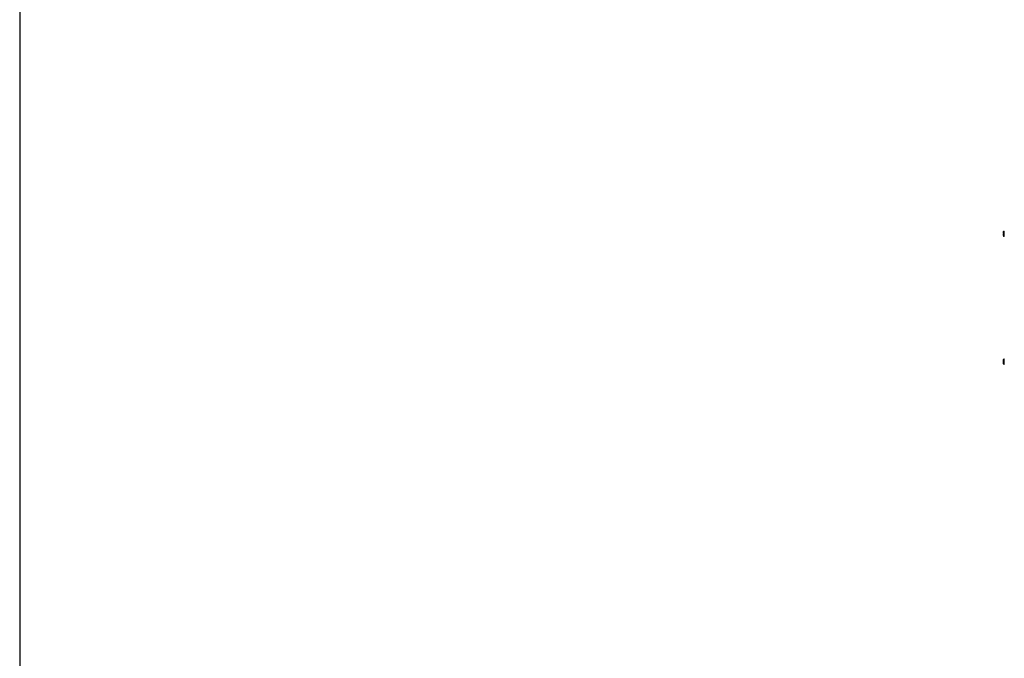
# Model space of a CAD drawing. Units: millimetres. Extents: x 29 to 11610, y 91 to 11717.
# Drawn here: x 29 to 2529, y 4680 to 6302 of the extents above; entities that cross this region are included whole.
import ezdxf

# ---------------------------------------------------------------- set-up
doc = ezdxf.new("R2010")
doc.units = ezdxf.units.MM

msp = doc.modelspace()

# ---------------------------------------------------------------- linework, layer by layer
at = {"color": 7, "linetype": 'Continuous', "lineweight": 15}
for p, q in [((2525.575, 5758.881), (2526.875, 5758.881)), ((2526.875, 5757.281), (2525.575, 5757.281)), ((2526.875, 5757.281), (2526.875, 5758.881)), ((2526.875, 5758.791), (2526.875, 5758.881)), ((2526.875, 5757.281), (2526.875, 5757.371)), ((2528.575, 5765.081), (2527.547, 5765.081)), ((2527.547, 5751.081), (2528.575, 5751.081)), ((2525.575, 5434.037), (2526.875, 5434.037)), ((2526.875, 5432.437), (2525.575, 5432.437)), ((2526.875, 5432.437), (2526.875, 5434.037)), ((2526.875, 5433.947), (2526.875, 5434.037)), ((2526.875, 5432.437), (2526.875, 5432.527)), ((2528.575, 5440.237), (2527.547, 5440.237)), ((2527.547, 5426.237), (2528.575, 5426.237))]:
    msp.add_line(p, q, dxfattribs=at)
at = {"color": 8, "linetype": 'Continuous', "lineweight": 15}
for p, q in [((2527.182, 5764.924), (2527.182, 5758.081)), ((2527.182, 5758.081), (2527.182, 5751.239)), ((2527.547, 5765.081), (2527.547, 5758.081)), ((2527.547, 5758.081), (2527.547, 5751.081)), ((2528.575, 5765.081), (2528.575, 5758.081)), ((2528.575, 5758.081), (2528.575, 5751.081)), ((2527.182, 5440.079), (2527.182, 5426.395)), ((2527.547, 5440.237), (2527.547, 5426.237)), ((2528.575, 5440.237), (2528.575, 5426.237))]:
    msp.add_line(p, q, dxfattribs=at)
msp.add_lwpolyline([(28.501, 90.538), (11609.805, 90.538), (11609.805, 11064.215), (28.501, 11064.215)], close=True)
at = {"color": 7, "linetype": 'Continuous', "lineweight": 15}
for centre, radius, start, end in [((2534.475, 5758.081), 10, 136.826449, 152.887645), ((2534.475, 5758.081), 10, 207.120974, 223.173551), ((2527.547, 5764.581), 0.5, 90, 136.826449), ((2527.547, 5751.581), 0.5, 223.173551, 270), ((2534.475, 5433.237), 10, 136.826449, 152.887645), ((2534.475, 5433.237), 10, 207.120974, 223.173551), ((2527.547, 5439.737), 0.5, 90, 136.826449), ((2527.547, 5426.737), 0.5, 223.173551, 270)]:
    msp.add_arc(centre, radius, start, end, dxfattribs=at)
for points, knots in [([(2525.575, 5762.641), (2525.575, 5762.641), (2525.575, 5762.653), (2525.575, 5762.461), (2525.575, 5761.711), (2525.575, 5760.545), (2525.575, 5759.517), (2525.575, 5758.949), (2525.575, 5758.881)], [0, 0, 0, 0, 0.00009891, 0.24197839, 0.4838588, 0.72573818, 0.96761978, 1, 1, 1, 1]), ([(2525.575, 5757.281), (2525.575, 5756.786), (2525.575, 5755.794), (2525.575, 5754.588), (2525.575, 5753.771), (2525.575, 5753.531), (2525.575, 5753.523), (2525.575, 5753.522)], [0, 0, 0, 0, 0.24197448, 0.4839481, 0.72592397, 0.9678983, 1, 1, 1, 1]), ([(2525.575, 5437.796), (2525.575, 5437.796), (2525.575, 5437.808), (2525.575, 5437.616), (2525.575, 5436.867), (2525.575, 5435.7), (2525.575, 5434.672), (2525.575, 5434.104), (2525.575, 5434.037)], [0, 0, 0, 0, 0.000098906, 0.241978245, 0.483857364, 0.725738349, 0.967619797, 1, 1, 1, 1]), ([(2525.575, 5432.437), (2525.575, 5431.941), (2525.575, 5430.949), (2525.575, 5429.743), (2525.575, 5428.927), (2525.575, 5428.686), (2525.575, 5428.678), (2525.575, 5428.677)], [0, 0, 0, 0, 0.24197448, 0.4839481, 0.72592397, 0.9678983, 1, 1, 1, 1])]:
    msp.add_open_spline(points, degree=3, knots=knots, dxfattribs=at)

doc.saveas('drawing.dxf')
